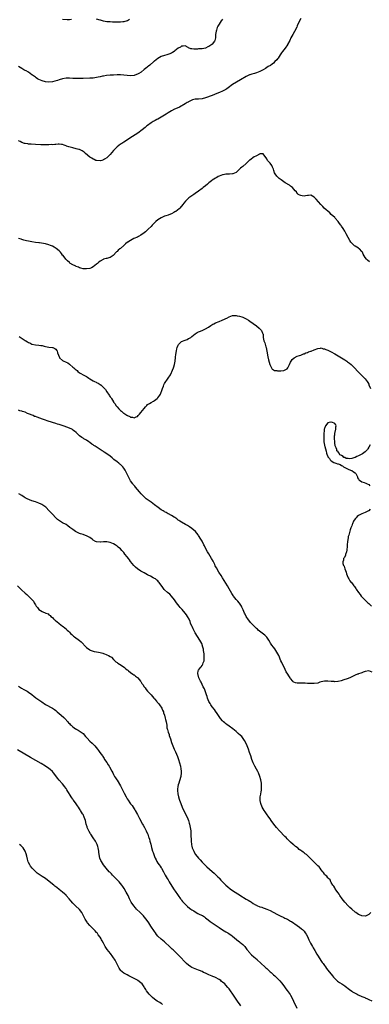
# Model space of a CAD drawing. Units: inches. Extents: x 2601000 to 2604000, y 1491000 to 1494000.
# Drawn here: x 2601402 to 2601607, y 1492731 to 1493310 of the extents above; entities that cross this region are included whole.
import ezdxf

# ---------------------------------------------------------------- set-up
doc = ezdxf.new("R2010")
doc.units = ezdxf.units.IN
doc.header["$MEASUREMENT"] = 0
doc.layers.add('LD26011491_10ft', color=41, linetype='Continuous')

msp = doc.modelspace()

# ---------------------------------------------------------------- linework, layer by layer
at = {"layer": 'LD26011491_10ft'}
for points, elevation in [([(2601567, 1493310.4), (2601565.78, 1493307.78), (2601565, 1493306.04), (2601564.66, 1493305.34), (2601563.29, 1493302.71), (2601562.35, 1493301), (2601561.28, 1493299), (2601560.53, 1493297.47), (2601559.29, 1493295), (2601559.18, 1493294.82), (2601557.92, 1493293), (2601557, 1493291.99), (2601556.33, 1493291), (2601555.76, 1493290.24), (2601555, 1493288.95), (2601553.7, 1493287), (2601553.41, 1493286.59), (2601553, 1493286.11), (2601551.89, 1493285), (2601551, 1493284.2), (2601549.46, 1493283), (2601549.18, 1493282.82), (2601547.92, 1493282.08), (2601546.25, 1493281), (2601545, 1493280.26), (2601543, 1493279.14), (2601541, 1493278.42), (2601539.91, 1493278.09), (2601539, 1493277.92), (2601538.35, 1493277.65), (2601537, 1493277.27), (2601536.83, 1493277.17), (2601535, 1493276.22), (2601531.69, 1493274.31), (2601529.17, 1493273), (2601527, 1493271.52), (2601524.4, 1493269.6), (2601523.51, 1493269), (2601523, 1493268.66), (2601521, 1493267.57), (2601519.21, 1493266.79), (2601517.78, 1493266.22), (2601515, 1493265.19), (2601511, 1493263.65), (2601509, 1493263.11), (2601507, 1493262.95), (2601505, 1493262.92), (2601503.45, 1493262.55), (2601503, 1493262.43), (2601501, 1493261.41), (2601500.75, 1493261.25), (2601500.31, 1493261), (2601499, 1493260.19), (2601495.72, 1493258.28), (2601494.37, 1493257.63), (2601492.85, 1493257), (2601491, 1493256.18), (2601489, 1493255), (2601487.86, 1493254.14), (2601485, 1493252.37), (2601483, 1493251.3), (2601482.37, 1493251), (2601481.49, 1493250.51), (2601480.22, 1493249.78), (2601479, 1493249.02), (2601477, 1493247.45), (2601476.38, 1493247), (2601475.62, 1493246.38), (2601473.74, 1493245), (2601471.14, 1493243), (2601468.19, 1493241), (2601463, 1493237.77), (2601461.79, 1493237), (2601461, 1493236.48), (2601459.06, 1493234.94), (2601458.06, 1493233.95), (2601457, 1493232.74), (2601455, 1493230.39), (2601453.59, 1493229), (2601453, 1493228.46), (2601451.61, 1493227.61), (2601451, 1493227.26), (2601450.07, 1493227), (2601449.21, 1493226.79), (2601449, 1493226.72), (2601447, 1493226.86), (2601446.61, 1493227), (2601445.52, 1493227.52), (2601445, 1493227.73), (2601444.27, 1493228.27), (2601443, 1493228.97), (2601440.55, 1493231), (2601439.77, 1493231.77), (2601438.6, 1493232.6), (2601437, 1493233.32), (2601436.59, 1493233.41), (2601435, 1493233.83), (2601433, 1493234.29), (2601430.73, 1493235), (2601429.38, 1493235.38), (2601429, 1493235.57), (2601427.85, 1493235.85), (2601427, 1493236.24), (2601426.3, 1493236.3), (2601425, 1493236.48), (2601424.48, 1493236.48), (2601423, 1493236.31), (2601422.36, 1493236.36), (2601421, 1493236.18), (2601420.27, 1493236.27), (2601419, 1493236.18), (2601418.2, 1493236.2), (2601416.12, 1493236.12), (2601414.12, 1493236.12), (2601411, 1493236.27), (2601408.44, 1493236.44), (2601407, 1493236.57), (2601406.63, 1493236.63), (2601405, 1493236.9), (2601404.69, 1493237), (2601403, 1493237.56), (2601401.98, 1493238.02), (2601401, 1493238.5)], 9930), ([(2601521, 1493309.96), (2601520.56, 1493309.44), (2601520.27, 1493309), (2601518.97, 1493307), (2601518.23, 1493305.77), (2601517.95, 1493305), (2601517.45, 1493303.45), (2601517.27, 1493303), (2601517, 1493301), (2601516.86, 1493299), (2601516.5, 1493297.5), (2601516.31, 1493297), (2601515, 1493295.26), (2601514.71, 1493295), (2601513, 1493293.89), (2601512.37, 1493293.63), (2601510.98, 1493292.98), (2601509, 1493292.63), (2601508.54, 1493292.54), (2601507, 1493292.51), (2601506.34, 1493292.34), (2601505, 1493292.41), (2601504.25, 1493292.25), (2601503, 1493292.46), (2601502.49, 1493292.49), (2601501.06, 1493293.06), (2601501, 1493293.11), (2601500.74, 1493293.26), (2601499, 1493294.23), (2601497.96, 1493294.04), (2601497, 1493294.13), (2601496.41, 1493293.59), (2601495, 1493292.99), (2601493, 1493291.44), (2601492.52, 1493291), (2601491.61, 1493290.39), (2601491, 1493290.07), (2601489.43, 1493289.43), (2601488.86, 1493289.14), (2601488.31, 1493289), (2601487, 1493288.71), (2601485, 1493288.04), (2601483.08, 1493286.92), (2601481.97, 1493286.03), (2601481, 1493285.3), (2601480.63, 1493285), (2601478.24, 1493283), (2601477.57, 1493282.43), (2601477, 1493281.97), (2601476.48, 1493281.52), (2601475, 1493280.34), (2601473.11, 1493278.89), (2601471.9, 1493278.1), (2601471, 1493277.59), (2601469.43, 1493277), (2601469, 1493276.86), (2601467, 1493276.68), (2601464.88, 1493276.88), (2601463, 1493277.14), (2601461, 1493277.28), (2601459, 1493277.23), (2601457, 1493277.14), (2601455, 1493277.03), (2601452.83, 1493276.83), (2601451, 1493276.56), (2601450.47, 1493276.47), (2601449, 1493276.14), (2601447.92, 1493275.92), (2601447, 1493275.7), (2601445, 1493275.39), (2601443, 1493275.24), (2601439.14, 1493275.14), (2601437, 1493275.06), (2601435, 1493275.02), (2601433.08, 1493275.08), (2601431, 1493275.23), (2601429.23, 1493275.23), (2601429, 1493275.25), (2601427.01, 1493274.99), (2601425, 1493274.32), (2601424.04, 1493273.96), (2601422.51, 1493273.49), (2601421, 1493273.14), (2601419, 1493272.93), (2601417, 1493273.12), (2601415, 1493273.72), (2601413, 1493274.6), (2601412.27, 1493275), (2601411.49, 1493275.49), (2601411, 1493275.83), (2601409.39, 1493277), (2601409, 1493277.31), (2601407.93, 1493278.07), (2601406.85, 1493278.85), (2601405.58, 1493279.58), (2601405, 1493279.85), (2601404.28, 1493280.28), (2601403, 1493280.95), (2601401, 1493282.24)], 9920), ([(2601466.24, 1493309.76), (2601465.09, 1493309), (2601465, 1493308.95), (2601463, 1493308.36), (2601462.35, 1493308.35), (2601461, 1493308.19), (2601460.21, 1493308.21), (2601459, 1493308.2), (2601456.28, 1493308.28), (2601455, 1493308.34), (2601453, 1493308.47), (2601451, 1493308.8), (2601449.3, 1493309.3), (2601449, 1493309.37), (2601447, 1493309.99)], 9910), ([(2601432.29, 1493309.71), (2601431, 1493309.61), (2601429.61, 1493309.61), (2601427, 1493309.73)], 9910), ([(2601607.45, 1493167.45), (2601606.35, 1493168.35), (2601605.73, 1493169), (2601605, 1493169.91), (2601603.83, 1493171.83), (2601603.37, 1493173), (2601603, 1493173.54), (2601601.61, 1493175), (2601601.26, 1493175.26), (2601601, 1493175.42), (2601599.92, 1493175.92), (2601599, 1493176.51), (2601598.69, 1493176.69), (2601598.35, 1493177), (2601597, 1493178.35), (2601596.52, 1493179), (2601595.93, 1493179.93), (2601595, 1493181.67), (2601593.81, 1493183.81), (2601593.2, 1493185), (2601593, 1493185.35), (2601591.94, 1493187), (2601591, 1493188.4), (2601590.73, 1493188.73), (2601590.55, 1493189), (2601589.87, 1493189.87), (2601589, 1493191.1), (2601587.35, 1493193), (2601587, 1493193.37), (2601585, 1493195.28), (2601584.08, 1493196.08), (2601580.89, 1493199), (2601579.93, 1493199.93), (2601578.8, 1493201), (2601576.11, 1493204.11), (2601575, 1493205.33), (2601573, 1493206.57), (2601571.57, 1493206.43), (2601571, 1493206.41), (2601569.89, 1493206.11), (2601569, 1493205.99), (2601567.91, 1493206.09), (2601567, 1493206.29), (2601566.54, 1493206.54), (2601565.5, 1493207), (2601565.32, 1493207.32), (2601565, 1493207.54), (2601564.44, 1493208.44), (2601563.73, 1493209), (2601563, 1493210.05), (2601562.16, 1493211), (2601561.51, 1493211.51), (2601561, 1493211.84), (2601560.37, 1493212.37), (2601559.31, 1493213), (2601559, 1493213.15), (2601557.87, 1493213.87), (2601557, 1493214.39), (2601556.21, 1493215), (2601555.5, 1493215.5), (2601555, 1493215.87), (2601554.4, 1493216.4), (2601553.74, 1493217), (2601553, 1493217.76), (2601552.06, 1493219), (2601551.64, 1493219.64), (2601551.26, 1493221), (2601551, 1493221.76), (2601550.64, 1493222.64), (2601550.52, 1493223), (2601549.95, 1493223.95), (2601549, 1493225.37), (2601547.48, 1493227), (2601547, 1493227.89), (2601545, 1493230.93), (2601543.24, 1493230.76), (2601543, 1493230.84), (2601542.72, 1493230.72), (2601541, 1493229.68), (2601540.59, 1493229.41), (2601539.71, 1493229), (2601537, 1493227.2), (2601536.74, 1493227), (2601535.85, 1493226.15), (2601535, 1493225.23), (2601533, 1493223.44), (2601532.43, 1493223), (2601531.6, 1493222.4), (2601531, 1493221.74), (2601530.31, 1493221), (2601529, 1493219.8), (2601527.08, 1493219.08), (2601527, 1493219.04), (2601525.06, 1493218.94), (2601525, 1493218.95), (2601523.19, 1493218.81), (2601523, 1493218.82), (2601521.5, 1493218.5), (2601521, 1493218.41), (2601519.97, 1493218.03), (2601519, 1493217.64), (2601518.57, 1493217.43), (2601517.75, 1493217), (2601517, 1493216.57), (2601515, 1493215.28), (2601514.61, 1493215), (2601513, 1493213.72), (2601512.18, 1493213), (2601511, 1493212.09), (2601509.62, 1493211), (2601509, 1493210.53), (2601507, 1493208.94), (2601505, 1493207.46), (2601504.25, 1493207), (2601503.49, 1493206.51), (2601501.25, 1493205), (2601501, 1493204.78), (2601499.26, 1493203), (2601498.21, 1493201.79), (2601497.64, 1493201), (2601495.88, 1493199), (2601495.46, 1493198.54), (2601493.51, 1493197), (2601493, 1493196.66), (2601492.35, 1493196.35), (2601491, 1493195.64), (2601489.41, 1493195), (2601489.11, 1493194.89), (2601489, 1493194.87), (2601487.65, 1493194.35), (2601487, 1493194.15), (2601485, 1493193.23), (2601483, 1493191.96), (2601481.76, 1493191), (2601481, 1493190.27), (2601479.72, 1493189), (2601479, 1493188.22), (2601477.4, 1493186.6), (2601476.38, 1493185.62), (2601475.71, 1493185), (2601475, 1493184.36), (2601473, 1493182.95), (2601471.72, 1493182.28), (2601471, 1493181.94), (2601468.91, 1493181), (2601467, 1493180), (2601465.39, 1493179), (2601465.16, 1493178.84), (2601464.07, 1493177.93), (2601463, 1493176.97), (2601461, 1493175.24), (2601460.68, 1493175), (2601459.75, 1493174.25), (2601459, 1493173.46), (2601458.74, 1493173.26), (2601458.5, 1493173), (2601457, 1493171.23), (2601456.73, 1493171), (2601455, 1493169.99), (2601454.22, 1493169.78), (2601453, 1493169.39), (2601452.66, 1493169.34), (2601451, 1493168.91), (2601450.76, 1493168.76), (2601449, 1493167.82), (2601448.03, 1493167), (2601447.52, 1493166.48), (2601447, 1493165.97), (2601445, 1493164.39), (2601443.91, 1493163.91), (2601443, 1493163.47), (2601441, 1493163.17), (2601439, 1493163.29), (2601437.71, 1493163.71), (2601437, 1493163.85), (2601436.3, 1493164.3), (2601435, 1493164.66), (2601434.82, 1493164.82), (2601434.36, 1493165), (2601433, 1493165.63), (2601431.33, 1493166.67), (2601431, 1493166.89), (2601429.94, 1493167.94), (2601429, 1493168.8), (2601428.86, 1493169), (2601427.29, 1493171), (2601427, 1493171.32), (2601426.29, 1493172.29), (2601425.71, 1493173), (2601425, 1493173.74), (2601423.25, 1493175.25), (2601422.01, 1493176.01), (2601421, 1493176.54), (2601419.85, 1493177), (2601419, 1493177.38), (2601417, 1493177.96), (2601415.82, 1493178.18), (2601413.46, 1493178.54), (2601413, 1493178.57), (2601411, 1493178.83), (2601409, 1493179.13), (2601407, 1493179.48), (2601405.74, 1493179.74), (2601405, 1493179.97), (2601404.13, 1493180.13), (2601403, 1493180.57), (2601402.65, 1493180.65), (2601401, 1493181.08)], 9940), ([(2601401.46, 1493123.46), (2601405, 1493121.23), (2601405.42, 1493121), (2601406.42, 1493120.42), (2601407, 1493120.01), (2601407.72, 1493119.72), (2601409, 1493119.02), (2601411, 1493118.58), (2601413, 1493118.47), (2601414.25, 1493118.25), (2601415, 1493118.17), (2601416.13, 1493117.87), (2601417, 1493117.62), (2601419, 1493117.23), (2601421, 1493117.1), (2601421.34, 1493117), (2601422.47, 1493116.47), (2601423, 1493116.1), (2601423.46, 1493115.46), (2601423.74, 1493115), (2601424.06, 1493113.94), (2601424.53, 1493112.53), (2601425.1, 1493111.1), (2601425.17, 1493111), (2601427, 1493109.4), (2601427.74, 1493109), (2601428.64, 1493108.64), (2601429, 1493108.45), (2601429.99, 1493107.99), (2601431.14, 1493107.14), (2601431.27, 1493107), (2601433, 1493105.56), (2601433.57, 1493105), (2601434.38, 1493104.38), (2601435, 1493103.82), (2601435.47, 1493103.47), (2601436.03, 1493103), (2601437, 1493102.24), (2601437.79, 1493101.79), (2601439, 1493101), (2601440.35, 1493100.35), (2601441, 1493099.95), (2601441.6, 1493099.6), (2601442.45, 1493099), (2601443, 1493098.69), (2601445, 1493097.47), (2601445.83, 1493097), (2601446.65, 1493096.65), (2601447, 1493096.42), (2601448, 1493096), (2601449, 1493095.27), (2601449.18, 1493095.18), (2601449.42, 1493095), (2601451, 1493093.62), (2601451.61, 1493093), (2601452.32, 1493092.32), (2601453, 1493091), (2601454.35, 1493089), (2601454.65, 1493088.65), (2601455, 1493088.02), (2601455.47, 1493087.47), (2601455.67, 1493087), (2601456.9, 1493085.1), (2601457, 1493084.96), (2601457.9, 1493083.9), (2601458.38, 1493083), (2601459, 1493082.16), (2601460, 1493081), (2601460.52, 1493080.52), (2601461, 1493079.97), (2601461.61, 1493079.61), (2601462.21, 1493079), (2601462.69, 1493078.69), (2601463, 1493078.4), (2601464.82, 1493077.18), (2601465, 1493077.07), (2601465.15, 1493077), (2601466.49, 1493076.49), (2601467, 1493076.1), (2601468.06, 1493076.06), (2601469, 1493075.66), (2601470.23, 1493076.23), (2601471, 1493076.44), (2601471.53, 1493077), (2601472.16, 1493077.84), (2601473, 1493078.8), (2601473.08, 1493078.91), (2601475, 1493081.15), (2601475.75, 1493082.25), (2601476.53, 1493083), (2601477, 1493083.45), (2601478.1, 1493084.1), (2601479, 1493084.74), (2601480.43, 1493085.57), (2601481, 1493085.8), (2601482.59, 1493087), (2601483, 1493087.36), (2601484.21, 1493089), (2601484.47, 1493089.53), (2601485, 1493090.79), (2601485.12, 1493091.12), (2601485.71, 1493093), (2601486.28, 1493094.28), (2601486.55, 1493095), (2601487, 1493095.78), (2601487.73, 1493097), (2601488.26, 1493097.74), (2601489, 1493098.94), (2601490.38, 1493101), (2601490.61, 1493101.39), (2601491, 1493102.26), (2601491.29, 1493102.71), (2601491.64, 1493103.64), (2601492.21, 1493105), (2601492.4, 1493105.6), (2601492.76, 1493107), (2601493.15, 1493109), (2601493.15, 1493109.15), (2601493.41, 1493111), (2601493.43, 1493111.43), (2601493.62, 1493113), (2601493.9, 1493115), (2601494.21, 1493116.21), (2601494.37, 1493117), (2601495, 1493118.48), (2601495.18, 1493118.82), (2601495.35, 1493119), (2601497, 1493120.48), (2601499, 1493121.38), (2601500.18, 1493121.82), (2601501, 1493122.23), (2601501.54, 1493122.46), (2601502.39, 1493123), (2601503, 1493123.45), (2601504.95, 1493125), (2601506.21, 1493125.79), (2601507, 1493126.17), (2601507.53, 1493126.47), (2601509, 1493127.09), (2601511, 1493128.02), (2601512.81, 1493129), (2601514.09, 1493129.91), (2601515.3, 1493130.7), (2601515.86, 1493131), (2601517, 1493131.55), (2601519, 1493132.36), (2601520.9, 1493133.1), (2601522.29, 1493133.71), (2601523, 1493134.06), (2601523.65, 1493134.35), (2601525, 1493135.1), (2601527, 1493135.8), (2601527.8, 1493135.8), (2601529, 1493135.84), (2601529.68, 1493135.68), (2601531, 1493135.41), (2601532.47, 1493135), (2601533, 1493134.82), (2601534.21, 1493134.21), (2601535, 1493133.84), (2601536.29, 1493133), (2601537, 1493132.58), (2601539.15, 1493131.15), (2601541, 1493129.71), (2601542.49, 1493128.49), (2601543, 1493127.96), (2601543.5, 1493127.5), (2601543.93, 1493127), (2601544.61, 1493125.39), (2601544.82, 1493125), (2601544.86, 1493124.87), (2601544.95, 1493123), (2601545.32, 1493121), (2601545.82, 1493119.82), (2601546.04, 1493119), (2601546.5, 1493117.5), (2601546.68, 1493117), (2601547.11, 1493114.89), (2601547.6, 1493111.6), (2601548.14, 1493109.86), (2601548.48, 1493108.48), (2601548.93, 1493107), (2601549, 1493106.67), (2601549.84, 1493105), (2601550.28, 1493104.28), (2601551, 1493103.82), (2601551.58, 1493103.58), (2601553, 1493103.5), (2601553.41, 1493103.41), (2601555.39, 1493103.39), (2601557, 1493103.43), (2601557.97, 1493103.97), (2601559, 1493104.48), (2601559.35, 1493105), (2601560.39, 1493107), (2601561, 1493108.36), (2601561.34, 1493109), (2601561.95, 1493110.05), (2601563.09, 1493110.92), (2601565, 1493111.86), (2601566.31, 1493112.31), (2601567, 1493112.6), (2601568.72, 1493113.28), (2601569, 1493113.35), (2601570.1, 1493113.9), (2601571, 1493114.15), (2601571.61, 1493114.39), (2601573, 1493114.82), (2601573.15, 1493114.85), (2601575, 1493115.59), (2601577, 1493116.53), (2601578.66, 1493116.66), (2601579, 1493116.74), (2601580.27, 1493116.27), (2601581, 1493116.19), (2601581.8, 1493115.8), (2601583, 1493115.37), (2601583.73, 1493115), (2601585, 1493114.4), (2601587, 1493113.33), (2601589, 1493112.17), (2601590.96, 1493111), (2601593, 1493109.72), (2601594.1, 1493109), (2601594.62, 1493108.62), (2601595.74, 1493107.74), (2601596.65, 1493107), (2601598.69, 1493105), (2601600.55, 1493103), (2601602.48, 1493101), (2601603, 1493100.55), (2601603.79, 1493099.79), (2601604.54, 1493099), (2601605, 1493098.58), (2601606.14, 1493097), (2601606.51, 1493096.51), (2601607, 1493095.44), (2601607.15, 1493095.15), (2601607.97, 1493093)], 9950), ([(2601609, 1492926.28), (2601607, 1492926.96), (2601605, 1492926.66), (2601603.74, 1492926.26), (2601603, 1492925.91), (2601602.29, 1492925.71), (2601601, 1492925.19), (2601600.85, 1492925.15), (2601600.46, 1492925), (2601599, 1492924.39), (2601597.83, 1492923.83), (2601595.9, 1492923), (2601595.28, 1492922.72), (2601595, 1492922.58), (2601593.78, 1492922.22), (2601593, 1492921.88), (2601592.3, 1492921.7), (2601590.8, 1492921.2), (2601589, 1492920.78), (2601588.79, 1492920.79), (2601587, 1492920.63), (2601586.68, 1492920.68), (2601585, 1492920.77), (2601583, 1492920.99), (2601581, 1492920.98), (2601579, 1492920.55), (2601578.29, 1492920.29), (2601577, 1492919.87), (2601575, 1492919.52), (2601573.56, 1492919.56), (2601573, 1492919.53), (2601571.65, 1492919.65), (2601571, 1492919.64), (2601569.71, 1492919.71), (2601569, 1492919.69), (2601567.72, 1492919.72), (2601567, 1492919.71), (2601565.73, 1492919.73), (2601565, 1492919.78), (2601563.94, 1492919.94), (2601563, 1492920.32), (2601562.6, 1492920.6), (2601562.29, 1492921), (2601561, 1492922.49), (2601560.74, 1492923), (2601560.01, 1492924.01), (2601559.46, 1492925), (2601558.5, 1492926.5), (2601557.81, 1492927.81), (2601557, 1492929.57), (2601556.32, 1492931), (2601555.92, 1492931.92), (2601555.4, 1492933), (2601555, 1492933.93), (2601554.48, 1492935), (2601554.06, 1492936.06), (2601553.53, 1492937), (2601553, 1492938.03), (2601552.41, 1492939), (2601551.87, 1492939.87), (2601551, 1492940.87), (2601550.1, 1492942.1), (2601549.29, 1492943.29), (2601549, 1492943.75), (2601548.28, 1492945), (2601547, 1492946.77), (2601546.82, 1492947), (2601545.93, 1492947.93), (2601542.03, 1492951), (2601541.54, 1492951.54), (2601541, 1492951.94), (2601540.47, 1492952.47), (2601539.83, 1492953), (2601539, 1492953.8), (2601537.86, 1492955), (2601537.49, 1492955.49), (2601537, 1492955.97), (2601536.24, 1492957), (2601534.95, 1492959), (2601534.29, 1492960.29), (2601533.95, 1492961), (2601533.19, 1492962.81), (2601532.42, 1492964.42), (2601532.18, 1492965), (2601531, 1492966.88), (2601530.91, 1492967), (2601529.97, 1492967.97), (2601529.05, 1492969), (2601527.41, 1492971), (2601527.25, 1492971.25), (2601526.5, 1492972.5), (2601525.79, 1492973.79), (2601525, 1492975.13), (2601523.96, 1492977), (2601523, 1492978.56), (2601522.1, 1492980.1), (2601521, 1492981.74), (2601520.19, 1492983), (2601518.95, 1492985), (2601517.5, 1492987.5), (2601516.8, 1492988.8), (2601516.43, 1492989.57), (2601515.69, 1492991), (2601515.44, 1492991.44), (2601514.62, 1492993), (2601513, 1492995.79), (2601512.24, 1492997), (2601511.31, 1492998.69), (2601510.41, 1493000.41), (2601510.09, 1493001), (2601509, 1493003.16), (2601508.36, 1493004.36), (2601507, 1493006.56), (2601506.7, 1493007), (2601505.97, 1493007.96), (2601505.09, 1493009), (2601503, 1493010.76), (2601501.69, 1493011.69), (2601501, 1493012.08), (2601500.43, 1493012.43), (2601499.29, 1493013), (2601497, 1493014.32), (2601495.88, 1493015), (2601495.39, 1493015.39), (2601495, 1493015.66), (2601494.26, 1493016.26), (2601493, 1493017.18), (2601492.6, 1493017.4), (2601491, 1493018.35), (2601489.27, 1493019.27), (2601489, 1493019.38), (2601487.99, 1493019.99), (2601487, 1493020.47), (2601486.67, 1493020.67), (2601486.09, 1493021), (2601485.44, 1493021.44), (2601485, 1493021.7), (2601483.12, 1493023), (2601481, 1493024.61), (2601479, 1493026.08), (2601477.27, 1493027.27), (2601476.13, 1493028.13), (2601475.08, 1493029), (2601473.26, 1493031), (2601472.24, 1493032.24), (2601471, 1493033.64), (2601469.88, 1493035), (2601469.45, 1493035.45), (2601468.58, 1493036.58), (2601468.3, 1493037), (2601467, 1493038.77), (2601466.17, 1493040.17), (2601465.79, 1493041), (2601464.83, 1493043), (2601463.78, 1493045), (2601463, 1493046.17), (2601462.32, 1493047), (2601461, 1493048.25), (2601460.57, 1493048.57), (2601460.07, 1493049), (2601459, 1493049.77), (2601457.18, 1493051.18), (2601456.1, 1493052.1), (2601455, 1493053.13), (2601453, 1493054.64), (2601451.5, 1493055.5), (2601451, 1493055.83), (2601450.22, 1493056.22), (2601446.13, 1493059), (2601445.45, 1493059.45), (2601445, 1493059.8), (2601444.25, 1493060.24), (2601443, 1493061.18), (2601442.41, 1493061.59), (2601441, 1493062.51), (2601439.43, 1493063.43), (2601439, 1493063.77), (2601438.24, 1493064.24), (2601437, 1493065.16), (2601435, 1493067), (2601433.91, 1493067.91), (2601433, 1493068.55), (2601432.75, 1493068.75), (2601432.34, 1493069), (2601430.02, 1493070.02), (2601427.35, 1493071), (2601425.55, 1493071.55), (2601425, 1493071.75), (2601424.04, 1493072.04), (2601423, 1493072.38), (2601420.98, 1493073.02), (2601417.98, 1493074.02), (2601417, 1493074.39), (2601415.24, 1493075), (2601412.03, 1493076.03), (2601411, 1493076.41), (2601410.55, 1493076.55), (2601409.6, 1493077), (2601407, 1493078.09), (2601406.3, 1493078.3), (2601405, 1493078.94), (2601403.44, 1493079.44), (2601403, 1493079.64), (2601401.83, 1493079.83), (2601401, 1493080.17)], 9960), ([(2601607.81, 1493059.81), (2601607, 1493058.39), (2601606.54, 1493057.46), (2601606.3, 1493057), (2601605, 1493055.77), (2601603.44, 1493054.56), (2601603, 1493054.38), (2601602.13, 1493053.87), (2601601, 1493053.35), (2601600.05, 1493053), (2601599, 1493052.46), (2601598.17, 1493052.17), (2601597, 1493051.89), (2601595.67, 1493051.67), (2601595, 1493051.8), (2601593.79, 1493051.79), (2601593, 1493052.37), (2601592.4, 1493052.4), (2601592.03, 1493053), (2601591, 1493053.6), (2601589.99, 1493053.99), (2601589.56, 1493055), (2601589.22, 1493055.22), (2601589, 1493055.71), (2601588.28, 1493056.28), (2601588.18, 1493057), (2601587.9, 1493058.1), (2601587.28, 1493059.28), (2601587.07, 1493061), (2601587, 1493062.09), (2601586.88, 1493063), (2601586.87, 1493064.87), (2601586.86, 1493065.14), (2601587, 1493065.8), (2601587.09, 1493066.91), (2601587.26, 1493067.26), (2601587.68, 1493069), (2601587.65, 1493070.35), (2601587.89, 1493071), (2601587.61, 1493071.61), (2601587, 1493072.36), (2601586.62, 1493072.62), (2601585.77, 1493073), (2601585, 1493073.23), (2601584.79, 1493073.21), (2601583.7, 1493073), (2601583, 1493072.8), (2601581.56, 1493071), (2601581, 1493069.51), (2601580.86, 1493069), (2601580.58, 1493065.42), (2601580.66, 1493064.66), (2601580.58, 1493063), (2601580.67, 1493061.33), (2601580.72, 1493061), (2601580.78, 1493060.78), (2601581, 1493059.41), (2601581.1, 1493059.1), (2601581.15, 1493058.85), (2601582.04, 1493056.04), (2601582.25, 1493055), (2601582.44, 1493054.44), (2601582.88, 1493053), (2601583, 1493052.71), (2601583.87, 1493051.87), (2601584.42, 1493051), (2601585, 1493050.4), (2601586.51, 1493049.49), (2601587, 1493049.25), (2601587.64, 1493049), (2601588.72, 1493048.72), (2601589, 1493048.58), (2601590.23, 1493048.23), (2601591, 1493047.74), (2601591.53, 1493047.53), (2601592.16, 1493047), (2601593.78, 1493046.22), (2601595, 1493045.61), (2601596.32, 1493045), (2601597, 1493044.74), (2601598.05, 1493044.05), (2601599, 1493043.39), (2601599.2, 1493043.2), (2601599.37, 1493043), (2601599.81, 1493042.19), (2601600.42, 1493041), (2601600.5, 1493040.5), (2601601, 1493039.71), (2601601.26, 1493039.26), (2601601.64, 1493039), (2601603, 1493038.01), (2601604.34, 1493037.66), (2601605.32, 1493037.32), (2601606.15, 1493037), (2601607, 1493036.53), (2601607.73, 1493035.73)], 9950), ([(2601608.16, 1492785), (2601607, 1492783.78), (2601605.41, 1492783), (2601605, 1492782.82), (2601603, 1492783), (2601601.61, 1492783.61), (2601601, 1492783.83), (2601599.33, 1492785), (2601599, 1492785.2), (2601597, 1492786.97), (2601595.96, 1492787.96), (2601594.92, 1492788.92), (2601592.89, 1492791), (2601592.13, 1492792.13), (2601591.4, 1492793), (2601590.08, 1492795), (2601589.69, 1492795.69), (2601589, 1492796.58), (2601588.84, 1492796.84), (2601587.88, 1492798.12), (2601587.26, 1492799), (2601587.18, 1492799.18), (2601587, 1492799.42), (2601586.44, 1492800.44), (2601585.92, 1492801), (2601585, 1492802.59), (2601584.72, 1492803), (2601584.24, 1492804.24), (2601583.35, 1492805), (2601583, 1492805.42), (2601582.39, 1492806.39), (2601581.48, 1492807), (2601581.28, 1492807.28), (2601581, 1492807.49), (2601580.48, 1492808.48), (2601579.96, 1492809), (2601579, 1492810.18), (2601578.36, 1492811), (2601577.8, 1492811.8), (2601577, 1492812.44), (2601576.74, 1492812.74), (2601576.45, 1492813), (2601575, 1492814.55), (2601574.6, 1492815), (2601573, 1492816.62), (2601572.65, 1492817), (2601571, 1492818.42), (2601570.35, 1492819), (2601569.56, 1492819.56), (2601569, 1492819.99), (2601568.4, 1492820.4), (2601567.75, 1492821), (2601567, 1492821.54), (2601566.11, 1492822.11), (2601565.23, 1492823), (2601565, 1492823.18), (2601563.89, 1492823.89), (2601563, 1492824.7), (2601562.82, 1492824.82), (2601562.64, 1492825), (2601561, 1492826.32), (2601560.37, 1492827), (2601559, 1492828.37), (2601558.44, 1492829), (2601557.75, 1492829.75), (2601554.62, 1492833), (2601552.82, 1492835), (2601551.2, 1492837), (2601549.7, 1492839), (2601549, 1492839.98), (2601548.23, 1492841), (2601546.84, 1492843), (2601546.11, 1492844.11), (2601545.54, 1492845), (2601544.39, 1492847), (2601543.57, 1492849), (2601543.23, 1492850.77), (2601543.19, 1492851), (2601543.22, 1492851.22), (2601543.25, 1492853), (2601543.49, 1492854.51), (2601543.62, 1492855), (2601543.76, 1492855.76), (2601543.95, 1492857), (2601544, 1492858), (2601544.03, 1492859), (2601543.97, 1492859.97), (2601543.94, 1492861), (2601543.65, 1492863), (2601542.99, 1492865), (2601542.2, 1492867), (2601541.79, 1492867.79), (2601541, 1492869.18), (2601540.08, 1492871), (2601539.74, 1492871.75), (2601539.13, 1492873), (2601538.36, 1492875), (2601537.66, 1492877), (2601536.99, 1492879), (2601536.3, 1492881), (2601535.5, 1492883), (2601534.72, 1492884.72), (2601534.03, 1492886.03), (2601533.25, 1492887.25), (2601532.35, 1492888.35), (2601531.68, 1492889), (2601530.27, 1492890.27), (2601529, 1492891.38), (2601528.12, 1492892.12), (2601527.03, 1492893), (2601525, 1492894.51), (2601523.53, 1492895.53), (2601523, 1492895.93), (2601522.38, 1492896.38), (2601521.68, 1492897), (2601521, 1492897.66), (2601519.89, 1492899), (2601519.51, 1492899.51), (2601517.95, 1492901.95), (2601517, 1492903.36), (2601516.28, 1492904.28), (2601515, 1492905.83), (2601514.19, 1492907), (2601513.74, 1492907.74), (2601513.03, 1492909), (2601512.25, 1492911), (2601511.99, 1492911.99), (2601511.56, 1492913), (2601510.37, 1492916.37), (2601510.05, 1492917), (2601509.72, 1492917.72), (2601509, 1492919.05), (2601508.39, 1492920.39), (2601508.06, 1492921), (2601507.04, 1492923), (2601506.64, 1492924.64), (2601506.53, 1492925), (2601506.53, 1492925.47), (2601506.81, 1492927), (2601507, 1492927.33), (2601508.15, 1492929), (2601508.54, 1492929.46), (2601509, 1492930.13), (2601509.52, 1492931), (2601509.73, 1492931.73), (2601510.18, 1492933), (2601510.24, 1492934.24), (2601510.31, 1492935), (2601510.16, 1492937), (2601510.03, 1492937.97), (2601509.91, 1492939), (2601509.78, 1492939.78), (2601509.53, 1492941), (2601508.83, 1492943), (2601507.78, 1492945), (2601505, 1492949.44), (2601504.12, 1492951), (2601503.73, 1492951.73), (2601503.13, 1492953), (2601503, 1492953.3), (2601502.3, 1492955), (2601501.95, 1492955.95), (2601501.37, 1492957.37), (2601500.49, 1492959), (2601499.89, 1492959.89), (2601498.99, 1492960.99), (2601497.23, 1492963), (2601496.21, 1492964.21), (2601495.53, 1492965), (2601493.95, 1492967), (2601492.71, 1492968.71), (2601491, 1492970.93), (2601489.99, 1492971.99), (2601488.73, 1492973), (2601487, 1492974.6), (2601486.81, 1492974.81), (2601485.91, 1492975.91), (2601483.73, 1492979), (2601483.41, 1492979.41), (2601483, 1492979.83), (2601482.4, 1492980.4), (2601481.53, 1492981), (2601481, 1492981.35), (2601480.25, 1492981.75), (2601478.65, 1492982.65), (2601477.33, 1492983.33), (2601477, 1492983.49), (2601476.02, 1492984.02), (2601475, 1492984.54), (2601473, 1492985.62), (2601471, 1492986.93), (2601469.86, 1492987.86), (2601468.91, 1492988.91), (2601467, 1492991.37), (2601466.26, 1492992.26), (2601465.75, 1492993), (2601465, 1492994.03), (2601463.68, 1492995.68), (2601463, 1492996.62), (2601462.81, 1492996.81), (2601462.64, 1492997), (2601461.82, 1492997.82), (2601461, 1492998.73), (2601459.69, 1492999.69), (2601459, 1493000.33), (2601458.58, 1493000.58), (2601457.99, 1493001), (2601457, 1493001.65), (2601455.91, 1493002.09), (2601455, 1493002.48), (2601453, 1493002.83), (2601451, 1493002.86), (2601449.29, 1493002.71), (2601449, 1493002.66), (2601447, 1493002.74), (2601446.42, 1493003), (2601445, 1493003.84), (2601444.42, 1493004.42), (2601443, 1493005.41), (2601442.23, 1493005.77), (2601441, 1493006.45), (2601439.5, 1493007), (2601439.12, 1493007.12), (2601439, 1493007.15), (2601437.62, 1493007.62), (2601437, 1493007.8), (2601435, 1493008.73), (2601434.61, 1493009), (2601433, 1493010.04), (2601431.33, 1493011.33), (2601430.16, 1493012.16), (2601429, 1493012.94), (2601427, 1493014.07), (2601425.17, 1493015.17), (2601424.01, 1493016.01), (2601422.97, 1493016.97), (2601421.05, 1493019), (2601419, 1493021.26), (2601417.29, 1493023), (2601417.14, 1493023.14), (2601416.03, 1493024.03), (2601414.81, 1493024.81), (2601414.42, 1493025), (2601413, 1493025.63), (2601412.04, 1493025.96), (2601411, 1493026.35), (2601408.95, 1493027), (2601407.55, 1493027.55), (2601406.17, 1493028.17), (2601405, 1493028.76), (2601404.49, 1493029), (2601403, 1493030.01), (2601401.26, 1493031)], 9970), ([(2601607.91, 1493022.09), (2601607, 1493021.07), (2601606.9, 1493021), (2601605, 1493020.1), (2601603, 1493019.29), (2601602.53, 1493019), (2601601, 1493018.27), (2601600.29, 1493017.71), (2601599.54, 1493017), (2601599, 1493016.43), (2601598.11, 1493015), (2601597.47, 1493013.47), (2601597.25, 1493013), (2601597, 1493012.33), (2601596.58, 1493011), (2601596.18, 1493009.82), (2601595.45, 1493007.45), (2601595.22, 1493006.78), (2601595, 1493005.9), (2601594.84, 1493005.16), (2601594.53, 1493003), (2601594.34, 1493001), (2601594.26, 1493000.26), (2601594.15, 1492997.85), (2601593.94, 1492997), (2601593.38, 1492995.38), (2601593.34, 1492995), (2601593.29, 1492994.71), (2601592.56, 1492993.44), (2601592.2, 1492993), (2601592.09, 1492992.09), (2601591.77, 1492991), (2601591.86, 1492990.14), (2601592.22, 1492989), (2601592.49, 1492988.49), (2601592.94, 1492987), (2601593.65, 1492985), (2601593.97, 1492983.97), (2601594.37, 1492983), (2601595, 1492981.65), (2601595.34, 1492981), (2601595.99, 1492979.99), (2601596.69, 1492979), (2601597, 1492978.65), (2601598.22, 1492977), (2601598.58, 1492976.58), (2601599, 1492976), (2601599.43, 1492975.43), (2601599.69, 1492975), (2601601.03, 1492973), (2601601.91, 1492971.91), (2601602.61, 1492971), (2601604.52, 1492969), (2601605, 1492968.56), (2601605.77, 1492967.77), (2601606.48, 1492967), (2601607, 1492966.55), (2601608.67, 1492965)], 9950), ([(2601400.5, 1492977), (2601402.44, 1492975), (2601403, 1492974.46), (2601404.8, 1492972.8), (2601405, 1492972.63), (2601405.91, 1492971.91), (2601406.94, 1492971), (2601408.94, 1492969), (2601409, 1492968.91), (2601409.92, 1492967.92), (2601410.35, 1492967), (2601411, 1492965.73), (2601411.47, 1492965), (2601412.21, 1492964.21), (2601413, 1492963.1), (2601413.11, 1492963), (2601415, 1492961.9), (2601417.07, 1492961), (2601418.43, 1492960.43), (2601419, 1492960.01), (2601419.6, 1492959.6), (2601420.13, 1492959), (2601421, 1492958.27), (2601421.67, 1492957.67), (2601422.29, 1492957), (2601422.71, 1492956.71), (2601423, 1492956.46), (2601423.84, 1492955.84), (2601424.75, 1492955), (2601425, 1492954.83), (2601427, 1492953.27), (2601427.3, 1492953), (2601428.29, 1492952.29), (2601429, 1492951.61), (2601429.34, 1492951.34), (2601429.65, 1492951), (2601430.37, 1492950.37), (2601431, 1492949.7), (2601431.7, 1492949), (2601432.36, 1492948.36), (2601433.44, 1492947.44), (2601434.04, 1492947), (2601437, 1492944.93), (2601438.01, 1492944.01), (2601440.81, 1492941), (2601441, 1492940.81), (2601443, 1492939.34), (2601443.23, 1492939.23), (2601443.83, 1492939), (2601445, 1492938.5), (2601445.61, 1492938.39), (2601447, 1492938.1), (2601448.02, 1492937.98), (2601449, 1492937.72), (2601450.66, 1492937.34), (2601451, 1492937.21), (2601451.7, 1492937), (2601452.58, 1492936.58), (2601453, 1492936.48), (2601453.96, 1492935.96), (2601455, 1492935.5), (2601455.68, 1492935), (2601457, 1492933.78), (2601457.75, 1492933), (2601458.34, 1492932.34), (2601459, 1492931.95), (2601459.49, 1492931.49), (2601460.38, 1492931), (2601462.11, 1492929.89), (2601463.41, 1492929), (2601464.25, 1492928.25), (2601465, 1492927.7), (2601465.36, 1492927.36), (2601465.81, 1492927), (2601467, 1492925.99), (2601468.39, 1492925), (2601468.73, 1492924.73), (2601469, 1492924.6), (2601469.9, 1492923.9), (2601471, 1492923.16), (2601471.16, 1492923), (2601472.8, 1492921), (2601472.87, 1492920.87), (2601473, 1492920.7), (2601473.61, 1492919.61), (2601474.09, 1492919), (2601475, 1492917.62), (2601475.46, 1492917), (2601476.05, 1492916.05), (2601477, 1492915.14), (2601479, 1492912.94), (2601479.86, 1492911.86), (2601480.7, 1492911), (2601481, 1492910.66), (2601482.4, 1492909), (2601482.65, 1492908.65), (2601483, 1492908.27), (2601483.54, 1492907.54), (2601484.01, 1492907), (2601485.35, 1492905), (2601485.82, 1492903.82), (2601486.26, 1492903), (2601486.39, 1492902.39), (2601486.85, 1492901), (2601487.28, 1492899.28), (2601487.51, 1492898.49), (2601487.86, 1492897), (2601488.2, 1492895), (2601488.38, 1492893.62), (2601488.5, 1492893), (2601488.64, 1492892.64), (2601489.03, 1492891), (2601489.57, 1492889.57), (2601489.7, 1492889), (2601490.07, 1492888.07), (2601490.39, 1492887), (2601491.03, 1492885), (2601491.73, 1492883), (2601492.6, 1492881), (2601493, 1492880.15), (2601493.42, 1492879.42), (2601494.06, 1492878.06), (2601494.61, 1492876.61), (2601495, 1492875.45), (2601495.19, 1492875), (2601495.83, 1492873), (2601496.28, 1492871), (2601496.57, 1492869.43), (2601496.62, 1492869), (2601496.63, 1492868.63), (2601496.75, 1492867), (2601496.5, 1492865), (2601496.33, 1492864.33), (2601495.95, 1492863), (2601495.69, 1492862.31), (2601495.27, 1492861), (2601495, 1492860.1), (2601494.7, 1492859), (2601494.5, 1492857.5), (2601494.5, 1492857), (2601494.59, 1492856.59), (2601494.7, 1492855), (2601494.77, 1492854.77), (2601495.17, 1492853), (2601495.63, 1492851.63), (2601495.8, 1492851), (2601496.53, 1492849), (2601497.32, 1492847), (2601498.41, 1492844.41), (2601500.15, 1492841), (2601500.96, 1492839), (2601501.45, 1492837.45), (2601501.58, 1492837), (2601502.04, 1492835), (2601502.33, 1492833), (2601502.45, 1492831), (2601502.54, 1492827), (2601502.75, 1492825), (2601502.8, 1492824.8), (2601503, 1492823.9), (2601503.26, 1492823), (2601504.09, 1492821), (2601505, 1492819.36), (2601505.14, 1492819.14), (2601505.24, 1492819), (2601506.92, 1492817), (2601507.92, 1492815.92), (2601509, 1492814.68), (2601509.81, 1492813.81), (2601511.84, 1492811.84), (2601515, 1492809.05), (2601516.06, 1492808.06), (2601517, 1492807.35), (2601517.37, 1492807), (2601518.16, 1492806.16), (2601519, 1492805.35), (2601519.3, 1492805), (2601520.06, 1492804.06), (2601521.03, 1492803), (2601523, 1492801), (2601524.07, 1492800.07), (2601525.49, 1492799), (2601526.38, 1492798.38), (2601528.54, 1492797), (2601530.06, 1492796.06), (2601531, 1492795.44), (2601531.28, 1492795.28), (2601535, 1492792.88), (2601536.18, 1492792.18), (2601537, 1492791.61), (2601537.41, 1492791.41), (2601537.99, 1492791), (2601539, 1492790.37), (2601540.42, 1492789.58), (2601541, 1492789.28), (2601541.2, 1492789.2), (2601541.64, 1492789), (2601542.6, 1492788.6), (2601543, 1492788.41), (2601544.07, 1492788.07), (2601545, 1492787.7), (2601545.54, 1492787.54), (2601547, 1492786.96), (2601549, 1492786.13), (2601553, 1492784.02), (2601553.69, 1492783.69), (2601555, 1492783), (2601557, 1492782.06), (2601557.73, 1492781.73), (2601559.17, 1492781), (2601560.37, 1492780.37), (2601561, 1492779.98), (2601561.63, 1492779.63), (2601565, 1492777.38), (2601566.39, 1492776.39), (2601567.5, 1492775.5), (2601568.02, 1492775), (2601569, 1492773.96), (2601569.72, 1492773), (2601570.23, 1492772.23), (2601570.94, 1492770.94), (2601571.85, 1492769), (2601572.85, 1492767), (2601573.95, 1492765), (2601574.33, 1492764.33), (2601575.37, 1492762.63), (2601576.58, 1492760.58), (2601577.33, 1492759.33), (2601578.87, 1492756.87), (2601579.67, 1492755.67), (2601580.17, 1492755), (2601581, 1492753.81), (2601581.61, 1492753), (2601582.18, 1492752.18), (2601583, 1492751.2), (2601585.72, 1492747.72), (2601586.31, 1492747), (2601587, 1492746.24), (2601588.32, 1492745), (2601588.69, 1492744.7), (2601589.91, 1492743.91), (2601591.17, 1492743.17), (2601593, 1492741.97), (2601594.19, 1492741), (2601594.63, 1492740.63), (2601595, 1492740.34), (2601595.73, 1492739.73), (2601597, 1492738.78), (2601597.53, 1492738.47), (2601599, 1492737.57), (2601600.22, 1492737), (2601600.72, 1492736.72), (2601603, 1492735.68), (2601603.51, 1492735.51), (2601604.67, 1492735), (2601605, 1492734.83), (2601606.36, 1492734.36), (2601607, 1492733.96), (2601608.83, 1492733.17)], 9980), ([(2601401, 1492918.08), (2601402.86, 1492916.86), (2601404.11, 1492916.11), (2601406.18, 1492915), (2601407, 1492914.51), (2601409, 1492913.12), (2601409.15, 1492913), (2601410.12, 1492912.12), (2601411.21, 1492911.21), (2601413.54, 1492909.54), (2601414.76, 1492908.76), (2601417, 1492907.3), (2601421, 1492905.07), (2601422.23, 1492904.23), (2601423, 1492903.67), (2601423.84, 1492903), (2601425, 1492902.05), (2601426.24, 1492901), (2601427.68, 1492899.68), (2601428.35, 1492899), (2601430.17, 1492897), (2601430.56, 1492896.56), (2601431, 1492896), (2601431.53, 1492895.53), (2601432.02, 1492895), (2601433, 1492894.05), (2601434.58, 1492893), (2601434.85, 1492892.85), (2601435, 1492892.73), (2601436.19, 1492892.19), (2601437.39, 1492891.39), (2601437.9, 1492891), (2601439, 1492890.12), (2601440.5, 1492888.5), (2601441.4, 1492887.4), (2601443, 1492885.76), (2601444.46, 1492884.46), (2601445, 1492883.89), (2601445.46, 1492883.46), (2601445.86, 1492883), (2601447.5, 1492881), (2601448.16, 1492880.16), (2601448.99, 1492879), (2601450.37, 1492877), (2601450.64, 1492876.64), (2601451, 1492876.06), (2601451.44, 1492875.44), (2601451.71, 1492875), (2601453, 1492873.16), (2601453.87, 1492871.87), (2601454.39, 1492871), (2601454.64, 1492870.64), (2601456, 1492868), (2601456.45, 1492867), (2601457, 1492866.03), (2601457.54, 1492865), (2601458.1, 1492864.1), (2601458.82, 1492863), (2601459, 1492862.75), (2601461, 1492859.39), (2601463.15, 1492855.15), (2601464.32, 1492853), (2601464.59, 1492852.59), (2601465, 1492851.84), (2601465.51, 1492851), (2601466.58, 1492849.42), (2601467, 1492848.84), (2601467.82, 1492847.82), (2601469, 1492845.95), (2601469.38, 1492845.38), (2601469.6, 1492845), (2601471, 1492842.51), (2601471.82, 1492841), (2601472.25, 1492840.25), (2601473.94, 1492837), (2601474.34, 1492836.34), (2601475.06, 1492835.06), (2601476.14, 1492833), (2601476.4, 1492832.4), (2601477.02, 1492831.02), (2601477.55, 1492829.55), (2601477.78, 1492829), (2601478.04, 1492828.04), (2601478.38, 1492827), (2601478.85, 1492825.15), (2601479.3, 1492823.3), (2601479.95, 1492821), (2601480.22, 1492820.22), (2601480.6, 1492819), (2601481, 1492817.93), (2601481.38, 1492817), (2601481.92, 1492815.92), (2601482.41, 1492815), (2601483, 1492814.07), (2601483.75, 1492813), (2601484.28, 1492812.28), (2601485, 1492811.28), (2601485.18, 1492811), (2601486.29, 1492809), (2601487, 1492807.69), (2601487.34, 1492807), (2601488.48, 1492805), (2601489, 1492804.18), (2601489.45, 1492803.45), (2601489.71, 1492803), (2601492.28, 1492799), (2601493.62, 1492797), (2601494.16, 1492796.16), (2601495, 1492794.93), (2601496.4, 1492793), (2601496.64, 1492792.64), (2601497, 1492792.2), (2601497.54, 1492791.55), (2601499, 1492789.93), (2601499.98, 1492789), (2601500.49, 1492788.49), (2601501.59, 1492787.59), (2601502.43, 1492787), (2601503, 1492786.57), (2601504.09, 1492785.91), (2601505, 1492785.33), (2601506.52, 1492784.52), (2601507, 1492784.31), (2601509, 1492783.27), (2601509.17, 1492783.17), (2601510.37, 1492782.37), (2601511, 1492781.92), (2601512.64, 1492780.64), (2601513.78, 1492779.78), (2601514.87, 1492779), (2601519, 1492776.16), (2601521, 1492774.83), (2601523, 1492773.62), (2601524.14, 1492773), (2601524.69, 1492772.69), (2601525, 1492772.5), (2601525.91, 1492771.91), (2601527, 1492771.13), (2601529.2, 1492769.2), (2601529.45, 1492769), (2601530.27, 1492768.27), (2601531, 1492767.77), (2601531.43, 1492767.43), (2601532.01, 1492767), (2601533, 1492766.14), (2601534.09, 1492765), (2601535, 1492763.82), (2601535.34, 1492763.34), (2601537, 1492761.3), (2601537.28, 1492761), (2601538.15, 1492760.15), (2601539.44, 1492759), (2601541.34, 1492757.34), (2601541.68, 1492757), (2601543.41, 1492755.41), (2601543.82, 1492755), (2601545.96, 1492753), (2601546.53, 1492752.53), (2601547, 1492752.06), (2601547.59, 1492751.59), (2601549, 1492750.21), (2601549.67, 1492749.67), (2601550.34, 1492749), (2601550.68, 1492748.68), (2601551, 1492748.34), (2601551.72, 1492747.72), (2601554.76, 1492744.76), (2601555.68, 1492743.68), (2601557, 1492742.01), (2601557.41, 1492741.41), (2601558.24, 1492740.24), (2601559, 1492739.25), (2601560.76, 1492736.76), (2601561, 1492736.39), (2601561.85, 1492735), (2601562.86, 1492733), (2601564.76, 1492728.76)], 9990), ([(2601531.77, 1492730.23), (2601531, 1492731.27), (2601530.24, 1492732.24), (2601529.75, 1492733), (2601527.82, 1492735.82), (2601527.15, 1492737), (2601525.79, 1492739), (2601525, 1492740.06), (2601524.56, 1492740.56), (2601524.21, 1492741), (2601523, 1492742.33), (2601522.32, 1492743), (2601521, 1492744.17), (2601520.53, 1492744.53), (2601519.98, 1492745), (2601519, 1492745.63), (2601517, 1492746.74), (2601516.47, 1492747), (2601515.41, 1492747.41), (2601515, 1492747.61), (2601513.96, 1492747.96), (2601513, 1492748.46), (2601512.6, 1492748.6), (2601511.85, 1492749), (2601511, 1492749.39), (2601509.85, 1492749.85), (2601509, 1492750.32), (2601507.49, 1492751), (2601507, 1492751.2), (2601505, 1492751.9), (2601503, 1492752.7), (2601502.49, 1492753), (2601501, 1492754), (2601499.93, 1492755), (2601499, 1492755.92), (2601496.08, 1492759), (2601495.53, 1492759.53), (2601494.53, 1492760.53), (2601494.09, 1492761), (2601493, 1492762.01), (2601491.97, 1492763), (2601491.45, 1492763.45), (2601490.41, 1492764.41), (2601489.83, 1492765), (2601487.39, 1492767.4), (2601487, 1492767.76), (2601485, 1492769.41), (2601483.08, 1492771.08), (2601482.16, 1492772.16), (2601481.57, 1492773), (2601481, 1492773.84), (2601478.96, 1492777), (2601477.63, 1492779), (2601476.2, 1492781), (2601475, 1492782.46), (2601474.52, 1492783), (2601473.78, 1492783.78), (2601472.53, 1492785), (2601470.53, 1492787), (2601469.81, 1492787.81), (2601468.79, 1492789), (2601467.41, 1492791), (2601466.6, 1492792.6), (2601466.39, 1492793), (2601465.46, 1492795), (2601464.39, 1492797), (2601463.14, 1492799.14), (2601462.36, 1492800.36), (2601461.91, 1492801), (2601461, 1492802.14), (2601460.22, 1492803), (2601459.63, 1492803.63), (2601458.22, 1492805), (2601457, 1492806.27), (2601456.27, 1492807), (2601455.68, 1492807.68), (2601454.71, 1492808.71), (2601454.41, 1492809), (2601452.65, 1492811), (2601451.12, 1492813), (2601449.85, 1492815), (2601449.56, 1492815.56), (2601448.98, 1492817), (2601448.56, 1492819), (2601448.37, 1492820.37), (2601448.29, 1492821), (2601447.94, 1492823), (2601447.71, 1492823.71), (2601447.32, 1492825), (2601446.28, 1492827), (2601444.92, 1492828.92), (2601443.52, 1492831), (2601443.32, 1492831.32), (2601442.59, 1492832.59), (2601442.39, 1492833), (2601441.5, 1492835), (2601441.38, 1492835.38), (2601440.87, 1492837), (2601440.38, 1492839), (2601440.02, 1492840.02), (2601439.74, 1492841), (2601439, 1492842.52), (2601438.75, 1492843), (2601438.04, 1492844.04), (2601437.52, 1492845), (2601437.31, 1492845.31), (2601437, 1492845.87), (2601436.26, 1492847), (2601435.73, 1492847.73), (2601435, 1492848.95), (2601433.45, 1492851), (2601433.25, 1492851.25), (2601433, 1492851.63), (2601432.36, 1492852.36), (2601431, 1492854.64), (2601430.84, 1492854.84), (2601430.77, 1492855), (2601430.05, 1492856.05), (2601429.57, 1492857), (2601429, 1492857.93), (2601428.21, 1492859), (2601427.67, 1492859.67), (2601427, 1492860.57), (2601426.78, 1492860.78), (2601425, 1492862.84), (2601423.98, 1492863.98), (2601423, 1492865.36), (2601421.72, 1492867), (2601421, 1492867.8), (2601419.78, 1492869), (2601419, 1492869.6), (2601417.01, 1492871.01), (2601414.49, 1492872.49), (2601408.14, 1492876.14), (2601400.54, 1492880.54)], 10000), ([(2601485.7, 1492731), (2601485.3, 1492731.3), (2601485, 1492731.48), (2601484.08, 1492732.08), (2601482.56, 1492733), (2601481, 1492734.11), (2601479.85, 1492735), (2601478.42, 1492736.42), (2601477.88, 1492737), (2601476.42, 1492739), (2601475.85, 1492739.85), (2601475.23, 1492741), (2601475, 1492741.34), (2601473.73, 1492743), (2601473, 1492743.71), (2601471.28, 1492745), (2601471, 1492745.18), (2601469, 1492746.27), (2601465.88, 1492747.88), (2601465, 1492748.32), (2601463.7, 1492749), (2601463, 1492749.44), (2601462.1, 1492750.1), (2601461.12, 1492751), (2601461, 1492751.15), (2601460.26, 1492752.26), (2601459.88, 1492753), (2601458.92, 1492755), (2601458.21, 1492756.21), (2601457.82, 1492757), (2601456.57, 1492759), (2601455.11, 1492761), (2601453.23, 1492763.23), (2601452.38, 1492764.38), (2601451.98, 1492765), (2601450.99, 1492767), (2601450.35, 1492768.35), (2601449.95, 1492769), (2601449.61, 1492769.61), (2601449, 1492770.53), (2601447.95, 1492771.95), (2601447.23, 1492773), (2601447, 1492773.28), (2601446.2, 1492774.2), (2601445.46, 1492775), (2601445, 1492775.41), (2601444.19, 1492776.19), (2601443, 1492777.4), (2601441.69, 1492779), (2601441.4, 1492779.4), (2601440.59, 1492780.59), (2601440.35, 1492781), (2601438.24, 1492785), (2601437, 1492786.72), (2601436.78, 1492787), (2601434.81, 1492788.81), (2601433, 1492790.51), (2601431.82, 1492791.82), (2601430.93, 1492793), (2601429.1, 1492795.1), (2601429, 1492795.21), (2601428.03, 1492796.03), (2601427, 1492797), (2601425, 1492798.61), (2601423.61, 1492799.61), (2601423, 1492800.18), (2601422.5, 1492800.51), (2601421.94, 1492801), (2601419.19, 1492803.19), (2601419, 1492803.36), (2601418.07, 1492804.07), (2601416.96, 1492804.96), (2601415, 1492806.23), (2601413.27, 1492807.27), (2601412.11, 1492808.11), (2601411, 1492809.06), (2601410.03, 1492810.03), (2601409.09, 1492811.09), (2601408.21, 1492812.21), (2601407.72, 1492813), (2601407, 1492814.49), (2601406.84, 1492814.84), (2601406.37, 1492816.37), (2601405.88, 1492818.12), (2601405.52, 1492819.52), (2601404.98, 1492820.98), (2601403.74, 1492823), (2601403.4, 1492823.4), (2601403, 1492823.79), (2601402.4, 1492824.4), (2601401.71, 1492825)], 10010)]:
    msp.add_lwpolyline(points, dxfattribs=dict(at, elevation=elevation))

doc.saveas('drawing.dxf')
